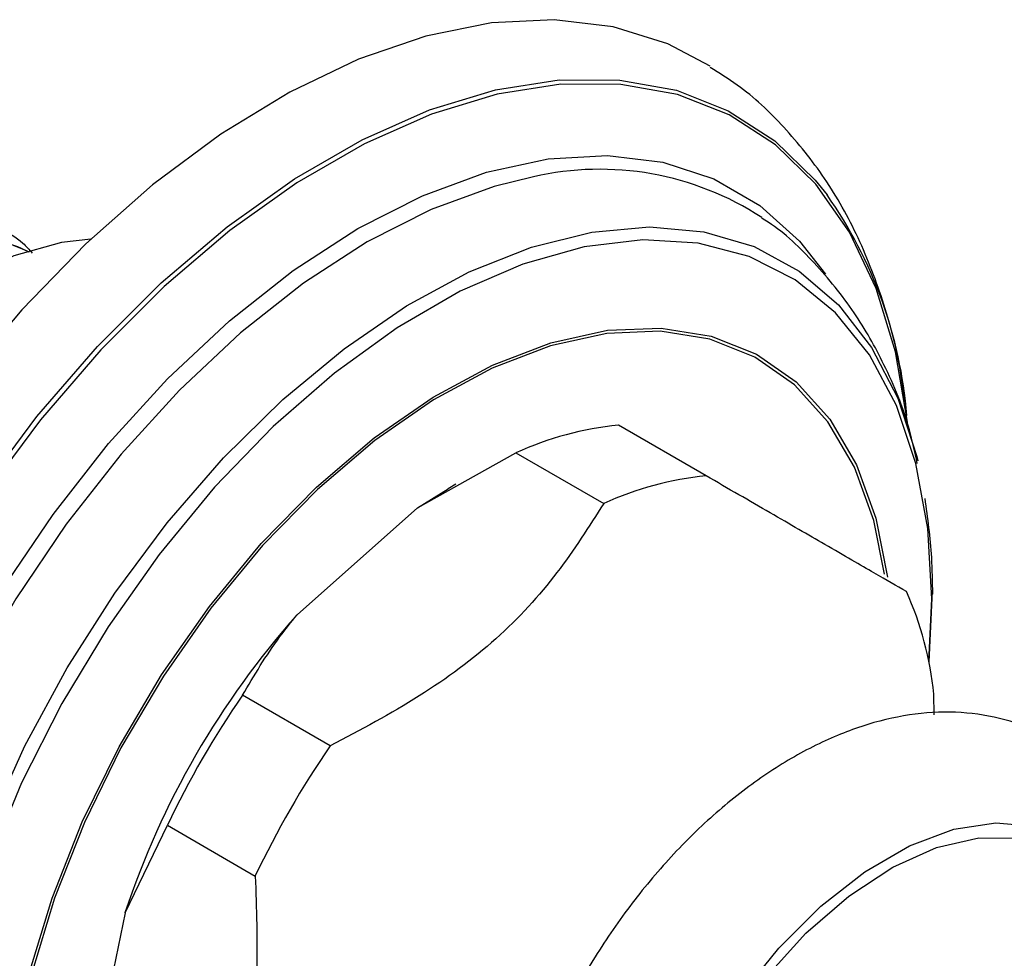
# Model space of a CAD drawing. Units: millimetres. Extents: x 5 to 995, y 5 to 995.
# Drawn here: x 141 to 157, y 771 to 786 of the extents above; entities that cross this region are included whole.
import ezdxf

# ---------------------------------------------------------------- set-up
doc = ezdxf.new("R2010")
doc.units = ezdxf.units.MM

msp = doc.modelspace()

# ---------------------------------------------------------------- linework, layer by layer
at = {"color": 7, "linetype": 'Continuous', "lineweight": 25}
for p, q in [((152.494, 778.389), (151.08, 779.205)), ((147.844, 777.875), (149.429, 778.763)), ((149.429, 778.763), (150.843, 777.947)), ((147.844, 777.875), (148.337, 778.184)), ((148.463, 778.257), (148.337, 778.184)), ((147.844, 777.875), (145.904, 776.155)), ((156.135, 776.533), (156.079, 775.398)), ((156.08, 775.397), (156.125, 776.409)), ((146.44, 774.042), (145.026, 774.859)), ((156.164, 774.542), (156.16, 774.877)), ((143.134, 771.357), (143.817, 772.766)), ((143.817, 772.766), (145.232, 771.949)), ((143.134, 771.357), (142.614, 768.817))]:
    msp.add_line(p, q, dxfattribs=at)
at = {"color": 7, "linetype": 'Continuous', "lineweight": 25, "flags": 128}
for points in [[(152.558, 784.986), (151.877, 785.344), (150.998, 785.619), (150.047, 785.733), (149.037, 785.682), (147.981, 785.469), (146.893, 785.095), (145.787, 784.567), (144.678, 783.889), (143.579, 783.073), (142.505, 782.127), (141.471, 781.065), (140.489, 779.9), (139.572, 778.647), (138.733, 777.323), (137.983, 775.945), (137.33, 774.532), (136.784, 773.1), (136.352, 771.67), (136.04, 770.259), (135.85, 768.887), (135.787, 767.571)], [(142.583, 782.201), (142.11, 782.148), (141.345, 781.931), (140.56, 781.552), (139.774, 781.024), (139.01, 780.359), (138.288, 779.577), (137.628, 778.698), (137.048, 777.747), (136.564, 776.749), (136.189, 775.732), (135.933, 774.723), (135.803, 773.75), (135.803, 772.84), (135.933, 772.017), (136.189, 771.304), (136.237, 771.208)], [(152.904, 762.481), (152.486, 762.696), (152.056, 763.1), (151.734, 763.645), (151.53, 764.312), (151.45, 765.081), (151.498, 765.926), (151.672, 766.821), (151.965, 767.737), (152.369, 768.644), (152.871, 769.514), (153.455, 770.317), (154.101, 771.03), (154.79, 771.627), (155.498, 772.091), (156.203, 772.407), (156.883, 772.563), (157.516, 772.556), (158.081, 772.386), (158.475, 772.132)]]:
    msp.add_lwpolyline(points, dxfattribs=at)
at = {"color": 8, "linetype": 'Continuous', "lineweight": 25, "flags": 128}
for points in [[(137.274, 769.892), (137.587, 771.28), (138.019, 772.687), (138.565, 774.094), (139.217, 775.481), (139.966, 776.831), (140.802, 778.124), (141.714, 779.343), (142.69, 780.472), (143.715, 781.495), (144.778, 782.399), (145.862, 783.171), (146.953, 783.801), (148.038, 784.281), (149.1, 784.604), (150.126, 784.765), (151.101, 784.762), (152.013, 784.596), (152.849, 784.268), (153.598, 783.784), (154.25, 783.149), (154.44, 782.912)], [(155.735, 779.237), (155.733, 779.257), (155.544, 780.384), (155.232, 781.407), (154.802, 782.311), (154.258, 783.085), (153.609, 783.717), (152.863, 784.2), (152.03, 784.526), (151.121, 784.692), (150.15, 784.694), (149.128, 784.534), (148.07, 784.212), (146.99, 783.735), (145.903, 783.107), (144.823, 782.338), (143.765, 781.438), (142.743, 780.418), (141.772, 779.294), (140.863, 778.08)], [(138.492, 769.933), (138.802, 771.263), (139.231, 772.61), (139.771, 773.953), (140.414, 775.274), (141.152, 776.552), (141.974, 777.77), (142.867, 778.909), (143.819, 779.953), (144.816, 780.887), (145.843, 781.697), (146.885, 782.372), (147.926, 782.9), (148.953, 783.276), (149.95, 783.492), (150.902, 783.547), (151.795, 783.439), (152.617, 783.17), (153.355, 782.744), (153.999, 782.167), (154.417, 781.635)], [(149.71, 783.204), (149.077, 783.049), (148.064, 782.679), (147.035, 782.157), (146.007, 781.491), (144.993, 780.691), (144.009, 779.769), (143.07, 778.739), (142.188, 777.614), (141.377, 776.412), (140.648, 775.15), (140.012, 773.846), (139.479, 772.52), (139.056, 771.191), (138.75, 769.878), (138.564, 768.6), (138.502, 767.376), (138.564, 766.225), (138.712, 765.326)], [(140.093, 770.148), (140.458, 771.448), (140.937, 772.753), (141.521, 774.044), (142.203, 775.3), (142.971, 776.503), (143.814, 777.635), (144.719, 778.678), (145.673, 779.617), (146.661, 780.437), (147.668, 781.126), (148.679, 781.674), (149.678, 782.072), (150.651, 782.314), (151.582, 782.396), (152.458, 782.318), (153.265, 782.08), (153.991, 781.686), (154.625, 781.142), (155.158, 780.457), (155.58, 779.64), (155.887, 778.704), (155.904, 778.634)], [(156.125, 776.409), (156.061, 777.545), (155.87, 778.588), (155.556, 779.524), (155.123, 780.337), (154.578, 781.014), (153.929, 781.545), (153.187, 781.921), (152.364, 782.137), (151.473, 782.188), (150.527, 782.075), (149.542, 781.798), (148.532, 781.362), (147.515, 780.775), (146.506, 780.045), (145.52, 779.184), (144.574, 778.206), (143.683, 777.125), (142.86, 775.959), (142.118, 774.727), (141.469, 773.447), (140.924, 772.141), (140.491, 770.828), (140.177, 769.529)], [(141.587, 770.362), (141.959, 771.592), (142.446, 772.821), (143.037, 774.027), (143.723, 775.189), (144.492, 776.286), (145.329, 777.299), (146.219, 778.209), (147.148, 779.001), (148.097, 779.659), (149.051, 780.173), (149.992, 780.533), (150.904, 780.733), (151.769, 780.769), (152.574, 780.64), (153.303, 780.349), (153.943, 779.902), (154.483, 779.305), (154.913, 778.57), (155.226, 777.709), (155.414, 776.758)], [(155.367, 776.81), (155.191, 777.674), (154.88, 778.53), (154.451, 779.261), (153.914, 779.855), (153.278, 780.3), (152.553, 780.589), (151.753, 780.717), (150.892, 780.681), (149.985, 780.483), (149.049, 780.125), (148.101, 779.614), (147.156, 778.959), (146.233, 778.172), (145.347, 777.267), (144.515, 776.259), (143.751, 775.168), (143.068, 774.012), (142.48, 772.812), (141.996, 771.59), (141.626, 770.367)], [(153.83, 762.142), (153.661, 762.13), (153.036, 762.186), (152.484, 762.402), (152.021, 762.773), (151.66, 763.286), (151.413, 763.926), (151.288, 764.673), (151.288, 765.506), (151.413, 766.398), (151.66, 767.323), (152.021, 768.252), (152.484, 769.158), (153.036, 770.012), (153.661, 770.789), (154.338, 771.464), (155.049, 772.019), (155.77, 772.435), (156.48, 772.701), (157.157, 772.807), (157.782, 772.751)]]:
    msp.add_lwpolyline(points, dxfattribs=at)
at = {"color": 7, "linetype": 'Continuous', "lineweight": 25}
for centre, radius, start, end in [((150.778, 778.547), 4.778, 56.8977, 102.9139), ((148.584, 778.784), 7.164, 4.6201, 35.1812), ((151.604, 773.947), 5.284, 95.6899, 114.3016), ((153.018, 773.131), 5.284, 95.6899, 114.3016), ((150.9, 774.352), 5.286, 5.6948, 24.3029), ((156.178, 767.025), 13.745, 138.3715, 161.6285), ((157.266, 766.396), 14.881, 145.3421, 154.6579), ((158.68, 765.58), 14.881, 145.3421, 154.6579)]:
    msp.add_arc(centre, radius, start, end, dxfattribs=at)
for points, knots in [([(155.696, 779.467), (155.678, 779.64), (155.617, 780.227), (155.374, 781.155), (154.967, 782.229), (154.426, 783.188), (153.767, 784.009), (153.141, 784.606), (152.705, 784.872), (152.557, 784.963)], [0, 0, 0, 0, 0.073451, 0.249302, 0.423002, 0.592826, 0.757645, 0.917499, 1, 1, 1, 1]), ([(135.894, 772.139), (135.697, 772.261), (135.236, 772.548), (134.791, 773.405), (134.571, 774.565), (134.658, 775.923), (135.035, 777.368), (135.679, 778.797), (136.537, 780.107), (137.545, 781.202), (138.628, 782), (139.71, 782.455), (140.687, 782.503), (141.345, 782.312), (141.591, 782.032), (141.64, 781.976)], [0, 0, 0, 0, 0.062136, 0.146401, 0.229719, 0.312307, 0.39662, 0.479655, 0.562499, 0.646824, 0.729567, 0.812709, 0.897009, 0.97952, 1, 1, 1, 1]), ([(155.894, 778.591), (155.855, 778.773), (155.735, 779.332), (155.395, 780.146), (154.886, 781.053), (154.255, 781.819), (153.738, 782.325), (153.42, 782.518), (153.383, 782.541)], [0, 0, 0, 0, 0.11204, 0.344246, 0.546005, 0.76296, 0.972521, 1, 1, 1, 1]), ([(135.969, 772.135), (135.944, 772.151), (135.654, 772.331), (135.32, 773.007), (135.044, 774.115), (135.093, 775.457), (135.428, 776.894), (136.038, 778.332), (136.87, 779.665), (137.86, 780.795), (138.936, 781.641), (140.007, 782.128), (140.936, 782.288), (141.394, 782.081), (141.584, 781.996)], [0, 0, 0, 0, 0.009056, 0.102506, 0.195389, 0.286845, 0.3804, 0.47302, 0.564663, 0.658284, 0.750602, 0.841564, 0.934306, 1, 1, 1, 1]), ([(135.956, 772.18), (135.926, 772.201), (135.641, 772.403), (135.331, 773.113), (135.099, 774.255), (135.189, 775.618), (135.565, 777.061), (136.21, 778.491), (137.068, 779.801), (138.074, 780.894), (139.161, 781.699), (140.231, 782.133), (141.073, 782.237), (141.465, 782.055), (141.588, 781.998)], [0, 0, 0, 0, 0.011165, 0.106548, 0.200858, 0.294342, 0.389779, 0.48377, 0.577543, 0.672993, 0.766653, 0.860764, 0.956186, 1, 1, 1, 1]), ([(155.718, 776.528), (155.56, 776.619), (155.24, 776.803), (154.501, 777.23), (153.537, 777.787), (152.845, 778.187), (152.494, 778.389)], [0, 0, 0, 0, 0.2670656, 0.5412165, 0.7678843, 1, 1, 1, 1]), ([(156.142, 776.485), (156.14, 776.683), (156.133, 777.216), (156.063, 777.713), (156.019, 778.025)], [0, 0, 0, 0, 0.371252, 1, 1, 1, 1]), ([(150.843, 777.947), (150.606, 777.571), (150.126, 776.813), (149.153, 775.743), (147.887, 774.811), (146.927, 774.301), (146.44, 774.042)], [0, 0, 0, 0, 0.244278, 0.493448, 0.742659, 1, 1, 1, 1]), ([(145.026, 774.859), (145.214, 775.177), (145.474, 775.619), (145.811, 776.038), (145.904, 776.155)], [0, 0, 0, 0, 0.7212226, 1, 1, 1, 1]), ([(159.887, 770.952), (159.887, 770.962), (159.881, 771.287), (159.749, 771.844), (159.49, 772.595), (159.12, 773.222), (158.644, 773.759), (158.063, 774.18), (157.397, 774.463), (156.689, 774.597), (155.949, 774.588), (155.184, 774.437), (154.4, 774.144), (153.61, 773.71), (152.836, 773.144), (152.098, 772.462), (151.414, 771.682), (150.798, 770.824), (150.26, 769.907), (149.814, 768.948), (149.467, 767.967), (149.229, 766.981), (149.109, 766.008), (149.115, 765.065), (149.258, 764.175), (149.532, 763.396), (149.914, 762.743), (150.392, 762.207), (150.972, 761.786), (151.638, 761.503), (152.347, 761.371), (153.087, 761.378), (153.851, 761.541), (154.372, 761.704), (154.631, 761.846), (154.634, 761.848)], [0, 0, 0, 0, 0.001138, 0.036181, 0.067318, 0.097256, 0.126231, 0.157156, 0.187235, 0.217056, 0.247303, 0.278587, 0.311132, 0.344699, 0.378787, 0.412919, 0.446933, 0.480835, 0.514687, 0.548575, 0.582566, 0.616754, 0.651231, 0.686043, 0.721089, 0.755826, 0.785756, 0.814728, 0.845648, 0.875725, 0.905546, 0.935796, 0.967085, 0.999635, 1, 1, 1, 1]), ([(145.232, 771.949), (145.25, 771.426), (145.288, 770.369), (145.131, 768.827), (144.696, 767.415), (144.269, 766.598), (144.052, 766.183)], [0, 0, 0, 0, 0.244278, 0.493448, 0.742659, 1, 1, 1, 1])]:
    msp.add_open_spline(points, degree=3, knots=knots, dxfattribs=at)

doc.saveas('drawing.dxf')
